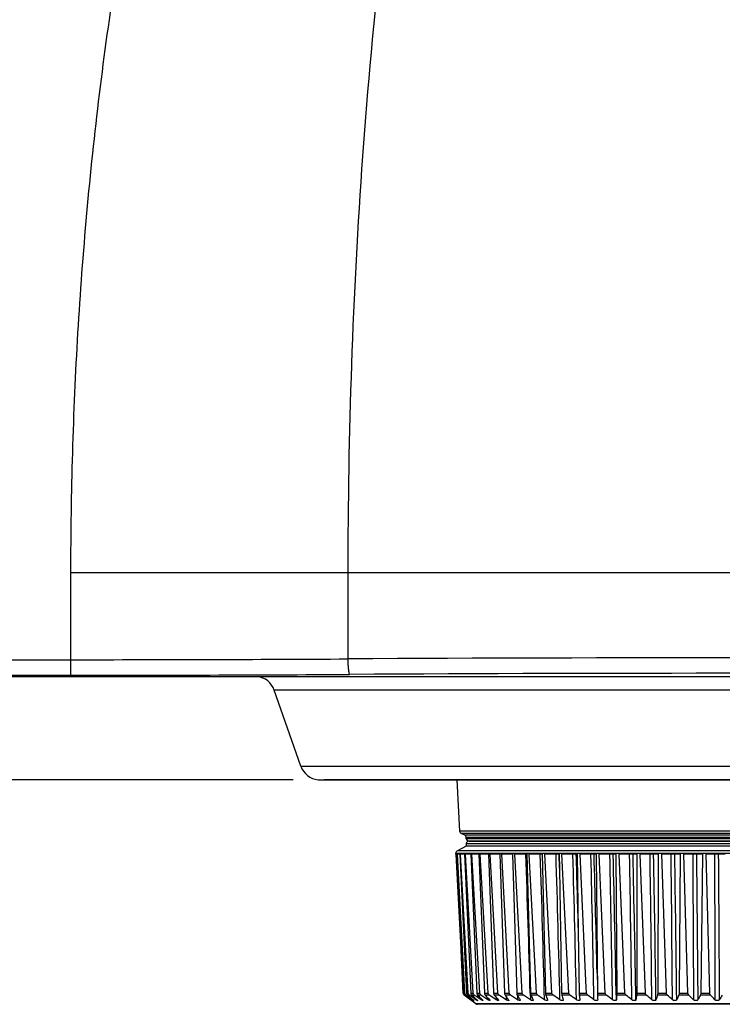
# Model space of a CAD drawing. Extents: x 0 to 841, y 0 to 594.
# Drawn here: x 257 to 291, y 402 to 449 of the extents above; entities that cross this region are included whole.
import ezdxf

# ---------------------------------------------------------------- set-up
doc = ezdxf.new("R2010")
doc.units = 0
doc.header["$LTSCALE"] = 46.255
doc.header["$PDMODE"] = 3
doc.header["$PDSIZE"] = 1
doc.layers.get('0').update_dxf_attribs({"linetype": 'CONTINUOUS'})
doc.layers.get('Defpoints').update_dxf_attribs({"linetype": 'CONTINUOUS'})
doc.layers.add('AM_5', color=3, linetype='CONTINUOUS', lineweight=25)
for name, color, linetype in [('B35LD-FRONT-DXF_CONTINUOUS_LINE', 7, 'CONTINUOUS'), ('B35LD-LENS-RDXF_CONTINUOUS_LINE', 7, 'CONTINUOUS'), ('B35LH-TOP-CODXF_CONTINUOUS_LINE', 7, 'CONTINUOUS')]:
    doc.layers.add(name, color=color, linetype=linetype)
doc.styles.get("Standard").update_dxf_attribs({"font": 'txt', "width": 0.8})
doc.dimstyles.new('DIMSTYLE_1$0', dxfattribs={"dimtxt": 5, "dimasz": 8, "dimexe": 0.8, "dimexo": 1.5, "dimgap": 1.25, "dimtad": 1, "dimlfac": 4, "dimdsep": 46, "dimtxsty": 'STANDARD', "dimblk": '_ARROW_FILLED', "dimcen": 0.09, "dimadec": 0, "dimazin": 2, "dimtp": 0.8, "dimtm": 0.8, "dimtfac": 1, "dimtofl": 0, "dimtmove": 0, "dimatfit": 3, "dimldrblk": '_ARROW_FILLED', "dimfxl": 1, "dimtolj": 1, "dimarcsym": 0})

# ---------------------------------------------------------------- blocks, each defined once
blk = doc.blocks.new('_ARROW_FILLED')
at = {"color": 0, "linetype": 'ByBlock'}
blk.add_solid([(0, 0), (-1, 0.15), (-1, -0.15)], dxfattribs=at)
blk = doc.blocks.new('*D8')
at = {"layer": 'AM_5', "color": 0, "lineweight": -2, "transparency": 16777216}
for p, q in [((237.804, 544.904), (195.834, 544.904)), ((196.634, 420.654), (196.634, 536.904)), ((270.456, 412.654), (195.834, 412.654))]:
    blk.add_line(p, q, dxfattribs=at)
at = {"layer": 'Defpoints', "color": 0, "transparency": 16777216}
for p in [(196.634, 544.904), (239.304, 544.904), (271.956, 412.654)]:
    blk.add_point(p, dxfattribs=at)
at = {"layer": 'AM_5', "color": 0, "lineweight": -2, "transparency": 16777216, "xscale": 8, "yscale": 8, "zscale": 8}
for p, rotation in [((196.634, 544.904), 90), ((196.634, 412.654), 270)]:
    blk.add_blockref('_ARROW_FILLED', p, dxfattribs=dict(at, rotation=rotation))
at = {"layer": 'AM_5', "color": 0, "transparency": 16777216, "insert": (192.884, 478.779), "char_height": 5, "attachment_point": 5, "rotation": 90}
blk.add_mtext('\\A1;529', dxfattribs=at)

msp = doc.modelspace()

# ---------------------------------------------------------------- linework, layer by layer
at = {"layer": 'B35LD-FRONT-DXF_CONTINUOUS_LINE', "color": 7, "linetype": 'Continuous'}
for p, q in [((270.8192, 413.3234), (269.538, 416.9841)), ((315.0692, 416.9841), (269.538, 416.9841)), ((270.8192, 413.3234), (313.788, 413.3234)), ((271.6591, 412.6592), (312.9481, 412.6592)), ((312.6509, 412.6538), (271.9563, 412.6538))]:
    msp.add_line(p, q, dxfattribs=at)
for centre, radius, start, end in [((268.5941, 416.6538), 1, 19.29005, 82.92901), ((271.7631, 413.6538), 1, 199.29005, 264.03342), ((271.9563, 412.7288), 0.075, 253.2933, 270)]:
    msp.add_arc(centre, radius, start, end, dxfattribs=at)
at = {"layer": 'B35LD-LENS-RDXF_CONTINUOUS_LINE', "color": 7, "linetype": 'Continuous'}
for p, q in [((278.3585, 412.6538), (278.4882, 410.1785)), ((306.1191, 410.1785), (278.4882, 410.1785)), ((278.7385, 409.9825), (278.5571, 410.0733)), ((306.0502, 410.0733), (278.5571, 410.0733)), ((305.8688, 409.9826), (278.7385, 409.9825)), ((278.8105, 409.8184), (278.8074, 409.8773)), ((305.7998, 409.8773), (278.8074, 409.8773)), ((305.7967, 409.8185), (278.8105, 409.8184)), ((305.6719, 409.7), (278.9354, 409.7)), ((278.9354, 409.7), (305.6719, 409.7)), ((278.8036, 409.45), (278.3769, 409.2366)), ((306.2304, 409.2366), (278.3769, 409.2366)), ((278.8105, 409.5815), (278.8036, 409.45)), ((305.8036, 409.45), (278.8036, 409.45)), ((278.8105, 409.5815), (305.7967, 409.5816)), ((278.3106, 409.0683), (278.308, 409.1183)), ((278.308, 409.1183), (306.2993, 409.1183)), ((278.3109, 409.0683), (278.5542, 404.4199)), ((278.6679, 402.3623), (278.3133, 409.0683)), ((278.3613, 409.0683), (278.3133, 409.0683)), ((278.3613, 409.0683), (278.7009, 402.3623)), ((278.7412, 402.3623), (278.3778, 409.0683)), ((278.4977, 409.0683), (278.3778, 409.0683)), ((278.4977, 409.0683), (278.8235, 402.3623)), ((278.8981, 402.3623), (278.5283, 409.0683)), ((278.7192, 409.0683), (278.5283, 409.0683)), ((278.7192, 409.0683), (279.0293, 402.3623)), ((279.1377, 402.3623), (278.7636, 409.0683)), ((279.0244, 409.0683), (278.7636, 409.0683)), ((279.0244, 409.0683), (279.3169, 402.3623)), ((279.4584, 402.3623), (279.0825, 409.0683)), ((279.4116, 409.0683), (279.0825, 409.0683)), ((279.4116, 409.0683), (279.6846, 402.3623)), ((279.8584, 402.3623), (279.4829, 409.0683)), ((279.8782, 409.0683), (279.4829, 409.0683)), ((279.8782, 409.0683), (280.1099, 402.8991)), ((280.3351, 402.3623), (279.9623, 409.0683)), ((280.4214, 409.0683), (279.9623, 409.0683)), ((280.4214, 409.0683), (280.6506, 402.3623)), ((280.8855, 402.3623), (280.5178, 409.0683)), ((281.0379, 409.0683), (280.5178, 409.0683)), ((281.0379, 409.0683), (281.243, 402.3623)), ((281.5064, 402.3623), (281.1459, 409.0683)), ((281.7238, 409.0683), (281.1459, 409.0683)), ((281.7238, 409.0683), (281.9035, 402.3623)), ((282.1938, 402.3623), (281.8429, 409.0683)), ((282.4749, 409.0683), (281.8429, 409.0683)), ((282.4749, 409.0683), (282.6282, 402.3623)), ((282.9436, 402.3623), (282.6043, 409.0683)), ((283.2867, 409.0683), (282.6043, 409.0683)), ((283.2776, 409.0683), (283.2993, 408.3888)), ((283.2867, 409.0683), (283.3003, 408.348)), ((283.7511, 402.3623), (283.4255, 409.0683)), ((284.154, 409.0683), (283.4255, 409.0683)), ((284.154, 409.0683), (284.2086, 405.3355)), ((284.584, 402.9501), (284.3015, 409.0683)), ((285.0716, 409.0683), (284.3015, 409.0683)), ((285.0716, 409.0683), (285.1405, 402.3623)), ((285.5189, 402.3623), (285.2268, 409.0683)), ((286.0338, 409.0683), (285.2268, 409.0683)), ((286.0338, 409.0683), (286.0734, 402.3623)), ((286.4684, 402.3623), (286.1958, 409.0683)), ((287.0346, 409.0683), (286.1958, 409.0683)), ((287.0346, 409.0683), (287.0448, 402.3623)), ((287.4538, 402.3623), (287.2024, 409.0683)), ((288.068, 409.0683), (287.2024, 409.0683)), ((288.068, 409.0683), (288.0486, 402.3623)), ((288.4691, 402.3623), (288.2404, 409.0683)), ((289.1274, 409.0683), (288.2404, 409.0683)), ((289.1274, 409.0683), (289.0786, 402.3623)), ((289.5081, 402.3623), (289.3035, 409.0683)), ((290.2064, 409.0683), (289.3035, 409.0683)), ((290.2064, 409.0683), (290.1286, 402.3623)), ((290.5643, 402.3623), (290.3851, 409.0683)), ((291.2984, 409.0683), (290.3851, 409.0683)), ((283.3003, 408.348), (283.4125, 402.3623)), ((284.2086, 405.3355), (284.2517, 402.3623)), ((278.662, 402.3623), (278.5542, 404.4199)), ((285.1225, 403.3266), (285.1368, 402.7041)), ((280.1099, 402.8991), (280.1301, 402.3623)), ((284.6113, 402.3623), (284.584, 402.9501)), ((278.7009, 402.3623), (278.7412, 402.3623)), ((279.2703, 401.85), (278.7119, 402.2688)), ((278.712, 402.2688), (278.7119, 402.2688)), ((278.7379, 402.2546), (278.7185, 402.2688)), ((278.8188, 402.1951), (278.7379, 402.2546)), ((278.7939, 402.2688), (278.7484, 402.2688)), ((278.7484, 402.2688), (278.8226, 402.2106)), ((278.8981, 402.1951), (278.7939, 402.2688)), ((278.8226, 402.2106), (278.8423, 402.1951)), ((278.8235, 402.3623), (278.8981, 402.3623)), ((278.9525, 402.2688), (278.8684, 402.2688)), ((279.1079, 402.0471), (278.8981, 402.1951)), ((279.0332, 402.2135), (278.9525, 402.2688)), ((279.0203, 402.056), (279.0206, 402.0471)), ((279.0293, 402.3623), (279.1377, 402.3623)), ((279.06, 402.1951), (279.0332, 402.2135)), ((279.2764, 402.0471), (279.06, 402.1951)), ((279.1934, 402.2688), (279.0712, 402.2688)), ((279.107, 402.0707), (279.1079, 402.0471)), ((279.3055, 402.1939), (279.1934, 402.2688)), ((279.275, 402.0875), (279.2764, 402.0471)), ((279.5253, 402.0471), (279.3055, 402.1939)), ((279.3169, 402.3623), (279.4584, 402.3623)), ((279.5151, 402.2688), (279.3555, 402.2688)), ((279.6581, 402.1749), (279.5151, 402.2688)), ((279.5232, 402.1069), (279.5253, 402.0471)), ((279.853, 402.0471), (279.6581, 402.1749)), ((279.6846, 402.3623), (279.8584, 402.3623)), ((279.9157, 402.2688), (279.7197, 402.2688)), ((279.8501, 402.1303), (279.853, 402.0471)), ((279.8587, 402.1212), (279.9291, 402.0471)), ((280.0887, 402.1566), (279.9157, 402.2688)), ((280.2575, 402.0471), (280.0887, 402.1566)), ((280.1301, 402.3623), (280.3351, 402.3623)), ((280.3927, 402.2688), (280.1615, 402.2688)), ((280.2537, 402.1592), (280.2575, 402.0471)), ((280.2538, 402.1592), (280.2575, 402.0471)), ((280.2858, 402.1212), (280.3489, 402.0471)), ((280.4135, 402.2554), (280.3927, 402.2688)), ((280.4135, 402.2554), (280.3927, 402.2688)), ((280.7362, 402.0471), (280.4135, 402.2554)), ((280.6506, 402.3623), (280.8855, 402.3623)), ((280.9431, 402.2688), (280.6782, 402.2688)), ((280.7314, 402.1962), (280.7362, 402.0471)), ((280.7315, 402.1962), (280.7362, 402.0471)), ((280.787, 402.1212), (280.8043, 402.098)), ((281.2862, 402.0471), (280.9431, 402.2688)), ((281.243, 402.3623), (281.5064, 402.3623)), ((281.5635, 402.2688), (281.2665, 402.2688)), ((281.2802, 402.2469), (281.2862, 402.0471)), ((281.2803, 402.2469), (281.2862, 402.0471)), ((281.3592, 402.1212), (281.3717, 402.1016)), ((281.9041, 402.0471), (281.5635, 402.2688)), ((281.8953, 402.3621), (281.9041, 402.0471)), ((281.8955, 402.3621), (281.9041, 402.0471)), ((281.9035, 402.3623), (282.1938, 402.3623)), ((282.2502, 402.2688), (281.9228, 402.2688)), ((282.5862, 402.0471), (282.2502, 402.2688)), ((282.6282, 402.3623), (282.9436, 402.3623)), ((282.9988, 402.2688), (282.6432, 402.2688)), ((283.4125, 402.3623), (283.7511, 402.3623)), ((283.8048, 402.2688), (283.4231, 402.2688)), ((284.2517, 402.3623), (284.6113, 402.3623)), ((284.6632, 402.2688), (284.2578, 402.2688)), ((285.1405, 402.3623), (285.5189, 402.3623)), ((285.5688, 402.2688), (285.1421, 402.2688)), ((286.5158, 402.2688), (286.0705, 402.2688)), ((286.0734, 402.3623), (286.4684, 402.3623)), ((287.4985, 402.2688), (287.0374, 402.2688)), ((287.0448, 402.3623), (287.4538, 402.3623)), ((288.5109, 402.2688), (288.0367, 402.2688)), ((288.0486, 402.3623), (288.4691, 402.3623)), ((289.5466, 402.2688), (289.0624, 402.2688)), ((289.0786, 402.3623), (289.5081, 402.3623)), ((290.5993, 402.2688), (290.108, 402.2688)), ((290.1286, 402.3623), (290.5643, 402.3623)), ((305.337, 401.85), (279.2703, 401.85)), ((305.262, 401.825), (279.3453, 401.825))]:
    msp.add_line(p, q, dxfattribs=at)
for centre, radius, start, end in [((278.613, 410.1851), 0.125, 183.00005, 243.43499), ((278.6826, 409.8707), 0.125, 3.00005, 63.43499), ((278.9354, 409.825), 0.125, 183.00005, 270.00005), ((278.9354, 409.575), 0.125, 90.00005, 177.00005), ((278.4328, 409.1248), 0.125, 116.5651, 183.00004), ((-775.0447, 372.4039), 1057.3646, 1.6235701, 1.9871428), ((-814.0387, 373.7124), 1096.9909, 1.4800812, 1.8469537), ((-903.3831, 374.037), 1187.0418, 1.3521075, 1.691125), ((-1017.583, 374.4213), 1302.0016, 1.2157869, 1.5248503), ((-1166.3771, 374.8903), 1451.6044, 1.0719589, 1.3491527), ((-1439.6809, 362.8728), 1725.2777, 1.3435769, 1.534317), ((-1365.5822, 375.4839), 1651.662, 0.92151, 1.1651146), ((-1428.1367, 368.025), 1714.5271, 1.1370169, 1.3717068), ((-1642.6495, 376.2716), 1929.6205, 0.7653682, 0.9738714), ((-1732.1231, 367.1765), 2019.417, 0.9894111, 1.1886559), ((-2049.6956, 377.3849), 2337.5911, 0.6044971, 0.7766037), ((-2186.762, 365.9491), 2474.9908, 0.8356934, 0.9982545), ((-2699.12, 379.1071), 2987.9679, 0.4398903, 0.5745307), ((-2932.8259, 363.9876), 3222.0157, 0.6768123, 0.801678), ((278.7869, 402.3688), 0.125, 183.00004, 233.13014), ((278.7937, 402.3708), 0.1266, 226.9648, 233.62242), ((278.8693, 402.3754), 0.1306, 228.09256, 234.70109), ((345.7615, 493.2807), 113.0395, 233.686212, 233.813099), ((329.4429, 466.7448), 82.0188, 231.907064, 232.074993), ((320.3336, 451.9588), 64.7183, 230.155705, 230.293824), ((320.8048, 452.5263), 65.4559, 230.293883, 230.461269), ((277.5674, 400.1637), 2.3857, 51.25076, 52.13404), ((313.9023, 441.1939), 52.2338, 228.17697, 228.54307), ((278.4033, 401.1594), 1.1507, 49.74071, 50.47899), ((308.6493, 432.4358), 42.0497, 225.84135, 226.2768), ((304.3229, 425.2901), 33.6941, 223.09761, 223.27322), ((304.5034, 425.46), 33.942, 223.27321, 223.44119), ((301.1698, 419.829), 27.3808, 219.89121, 220.29511), ((298.6695, 415.4182), 22.2844, 216.16193, 216.63358), ((281.0465, 402.5274), 0.5719, 237.13955, 238.35336), ((298.8807, 415.5751), 22.5475, 216.70687, 216.8684), ((296.8074, 411.9254), 18.2967, 211.85529, 212.40128), ((281.5488, 402.4523), 0.4829, 237.05713, 240.54214), ((296.9732, 412.0305), 18.493, 212.47285, 212.67338), ((295.5191, 409.1761), 15.2502, 206.93185, 207.63672), ((295.6332, 409.2357), 15.3789, 207.63609, 207.86773), ((294.7463, 407.008), 12.9979, 201.38359, 202.43726), ((191.1196, 265.4505), 164.8061, 55.97897, 56.117014), ((294.4141, 405.2658), 11.3922, 195.25218, 196.41151), ((210.7418, 296.2736), 128.737, 55.247778, 55.421302), ((294.5204, 403.8297), 10.3807, 188.6481, 189.88833), ((224.9399, 318.4521), 102.918, 54.316156, 54.528353), ((295.0429, 402.5716), 9.9055, 181.75138, 183.03525), ((235.8773, 335.3123), 83.3811, 53.164289, 53.419225), ((295.9655, 401.3671), 9.936, 174.79298, 176.07587), ((244.6847, 348.5926), 68.0513, 51.76722, 52.069942), ((297.2777, 400.0951), 10.4685, 168.01542, 169.25347), ((252.0066, 359.2889), 55.74, 50.09418, 50.45083), ((298.9743, 398.6364), 11.525, 161.62822, 162.7861), ((258.2337, 368.0155), 45.7165, 48.10794, 48.52588), ((301.0558, 396.8731), 13.1512, 155.77742, 156.83254), ((263.6137, 375.1769), 37.5031, 45.7644, 46.2522), ((303.5287, 394.6875), 15.414, 150.53802, 151.48044), ((268.3089, 381.0568), 30.7703, 43.01269, 43.58005), ((306.4075, 391.96), 18.3995, 145.92492, 146.7546), ((279.3453, 401.95), 0.125, 233.13014, 270.00005)]:
    msp.add_arc(centre, radius, start, end, dxfattribs=at)
for points in [[(284.1027, 409.0683), (284.1386, 407.8457), (284.1736, 406.6232), (284.2071, 405.4006)], [(289.737, 409.0683), (289.7518, 406.7279), (289.7654, 404.3875), (289.7763, 402.0471)], [(289.9169, 409.0683), (289.9409, 406.7279), (289.9646, 404.3875), (289.9851, 402.0471)], [(290.7921, 409.0683), (290.7985, 406.7279), (290.8042, 404.3875), (290.8083, 402.0471)], [(290.974, 409.0683), (290.9898, 406.7279), (291.0056, 404.3875), (291.0195, 402.0471)], [(278.7072, 402.2782), (278.6846, 402.2993), (278.6695, 402.3314), (278.6679, 402.3623)], [(278.7821, 402.2782), (278.7589, 402.299), (278.7429, 402.3312), (278.7412, 402.3623)], [(278.9525, 402.2688), (278.9227, 402.2892), (278.9001, 402.3263), (278.8981, 402.3623)], [(279.1934, 402.2688), (279.1632, 402.289), (279.1397, 402.3261), (279.1377, 402.3623)], [(279.5151, 402.2688), (279.4847, 402.2888), (279.4605, 402.3259), (279.4584, 402.3623)], [(279.9157, 402.2688), (279.8851, 402.2887), (279.8604, 402.3258), (279.8584, 402.3623)], [(280.3927, 402.2688), (280.3619, 402.2887), (280.3371, 402.3257), (280.3351, 402.3623)], [(280.9431, 402.2688), (280.9123, 402.2887), (280.8875, 402.3258), (280.8855, 402.3623)], [(281.4065, 402.0471), (281.4121, 402.0383), (281.4176, 402.0285), (281.418, 402.0182)], [(281.5635, 402.2688), (281.5329, 402.2887), (281.5084, 402.3258), (281.5064, 402.3623)], [(281.9435, 402.0243), (281.93, 402.0311), (281.9168, 402.0388), (281.9041, 402.0471)], [(282.0378, 402.0471), (282.0418, 402.0395), (282.0452, 402.0312), (282.0455, 402.0227)], [(282.2502, 402.2688), (282.2198, 402.2888), (282.1957, 402.326), (282.1938, 402.3623)], [(282.6391, 402.0178), (282.6207, 402.026), (282.603, 402.036), (282.5862, 402.0471)], [(282.7324, 402.0471), (282.7349, 402.041), (282.7369, 402.0344), (282.737, 402.0278)], [(282.9988, 402.2688), (282.9688, 402.289), (282.9454, 402.3261), (282.9436, 402.3623)], [(283.3897, 402.0142), (283.3681, 402.0227), (283.3475, 402.0341), (283.3282, 402.0471)], [(283.486, 402.0471), (283.4873, 402.0426), (283.4882, 402.0379), (283.4884, 402.0333)], [(283.8048, 402.2688), (283.7752, 402.2892), (283.7528, 402.3264), (283.7511, 402.3623)], [(284.2948, 402.0391), (284.2951, 402.0261), (284.2861, 402.0113), (284.2742, 402.006)], [(284.6632, 402.2688), (284.6342, 402.2895), (284.6129, 402.3267), (284.6113, 402.3623)], [(279.0606, 402.0243), (279.0698, 402.0169), (279.0808, 402.011), (279.0872, 402.0012)]]:
    msp.add_open_spline(points, degree=3, dxfattribs=at)
for points, knots in [([(278.7009, 402.3623), (278.7014, 402.3529), (278.7068, 402.3176), (278.7279, 402.285), (278.7484, 402.2688)], [0, 0, 0, 0, 0.2650797, 1, 1, 1, 1]), ([(278.8235, 402.3623), (278.824, 402.3529), (278.8291, 402.3181), (278.8487, 402.2853), (278.8684, 402.2688)], [0, 0, 0, 0, 0.2681599, 1, 1, 1, 1]), ([(279.0872, 402.0012), (279.0873, 401.9992), (279.0757, 402.0093), (279.0666, 402.0131), (279.0439, 402.0304), (279.0291, 402.0409), (279.0206, 402.0471)], [0, 0, 0, 0, 0.0720991, 0.2899474, 0.6123738, 1, 1, 1, 1]), ([(279.0293, 402.3623), (279.0297, 402.3529), (279.0345, 402.3186), (279.0524, 402.2857), (279.0712, 402.2688)], [0, 0, 0, 0, 0.2714881, 1, 1, 1, 1]), ([(279.1832, 402.0019), (279.1833, 401.9999), (279.1696, 402.0059), (279.1528, 402.017), (279.1251, 402.0349), (279.1079, 402.0471)], [0, 0, 0, 0, 0.0673212, 0.2840472, 1, 1, 1, 1]), ([(279.147, 402.0376), (279.1558, 402.0301), (279.166, 402.0184), (279.183, 402.0073), (279.1832, 402.0019)], [0, 0, 0, 0, 0.6808846, 1, 1, 1, 1]), ([(279.3608, 402.0032), (279.3609, 402.0009), (279.3461, 402.0021), (279.3253, 402.0183), (279.2955, 402.034), (279.2764, 402.0471)], [0, 0, 0, 0, 0.0696406, 0.284562, 1, 1, 1, 1]), ([(279.3169, 402.3623), (279.3173, 402.3529), (279.3217, 402.3191), (279.3378, 402.2861), (279.3555, 402.2688)], [0, 0, 0, 0, 0.2750037, 1, 1, 1, 1]), ([(279.3206, 402.0471), (279.3304, 402.0384), (279.3429, 402.0247), (279.3605, 402.01), (279.3608, 402.0032)], [0, 0, 0, 0, 0.6591593, 1, 1, 1, 1]), ([(279.6189, 402.005), (279.6193, 401.9954), (279.5609, 402.0215), (279.5463, 402.0331), (279.5253, 402.0471)], [0, 0, 0, 0, 0.2764452, 1, 1, 1, 1]), ([(279.5857, 402.0471), (279.594, 402.0391), (279.6054, 402.0264), (279.6187, 402.0115), (279.6189, 402.005)], [0, 0, 0, 0, 0.6393964, 1, 1, 1, 1]), ([(279.6846, 402.3623), (279.685, 402.3529), (279.6889, 402.3196), (279.7031, 402.2866), (279.7197, 402.2688)], [0, 0, 0, 0, 0.2786317, 1, 1, 1, 1]), ([(279.956, 402.0075), (279.9564, 401.997), (279.9153, 402.0089), (279.8909, 402.0241), (279.8653, 402.039), (279.853, 402.0471)], [0, 0, 0, 0, 0.2792303, 0.611288, 1, 1, 1, 1]), ([(279.9291, 402.0471), (279.9328, 402.0432), (279.943, 402.0314), (279.9556, 402.0181), (279.956, 402.0075)], [0, 0, 0, 0, 0.3354821, 1, 1, 1, 1]), ([(280.1301, 402.3623), (280.1304, 402.3529), (280.1339, 402.32), (280.1462, 402.2871), (280.1615, 402.2688)], [0, 0, 0, 0, 0.2822815, 1, 1, 1, 1]), ([(280.37, 402.0105), (280.3704, 401.9988), (280.326, 402.0057), (280.2983, 402.0233), (280.2707, 402.0385), (280.2575, 402.0471)], [0, 0, 0, 0, 0.2849492, 0.6162904, 1, 1, 1, 1]), ([(280.3489, 402.0471), (280.3518, 402.0436), (280.3604, 402.0327), (280.3697, 402.0201), (280.37, 402.0105)], [0, 0, 0, 0, 0.3222021, 1, 1, 1, 1]), ([(280.6506, 402.3623), (280.6509, 402.3529), (280.654, 402.3205), (280.6644, 402.2877), (280.6782, 402.2688)], [0, 0, 0, 0, 0.285848, 1, 1, 1, 1]), ([(280.8583, 402.0141), (280.8585, 402.0093), (280.8499, 401.9984), (280.829, 402.0024), (280.7938, 402.0128), (280.7657, 402.0287), (280.7464, 402.0406)], [0, 0, 0, 0, 0.1138835, 0.2540904, 0.4640744, 1, 1, 1, 1]), ([(280.8423, 402.0471), (280.8446, 402.044), (280.8515, 402.0341), (280.858, 402.0226), (280.8583, 402.0141)], [0, 0, 0, 0, 0.3087694, 1, 1, 1, 1]), ([(281.243, 402.3623), (281.2432, 402.3529), (281.2459, 402.3209), (281.2544, 402.2883), (281.2665, 402.2688)], [0, 0, 0, 0, 0.2892134, 1, 1, 1, 1]), ([(281.418, 402.0182), (281.4181, 402.0129), (281.4119, 402.001), (281.3913, 402.0005), (281.3574, 402.0078), (281.3301, 402.0213), (281.3113, 402.0319)], [0, 0, 0, 0, 0.1305505, 0.2666719, 0.468737, 1, 1, 1, 1]), ([(281.9035, 402.3623), (281.9038, 402.353), (281.906, 402.3212), (281.9126, 402.289), (281.9228, 402.2688)], [0, 0, 0, 0, 0.2922519, 1, 1, 1, 1]), ([(282.6282, 402.3623), (282.6284, 402.353), (282.6302, 402.3215), (282.6351, 402.2896), (282.6432, 402.2688)], [0, 0, 0, 0, 0.2948371, 1, 1, 1, 1]), ([(282.737, 402.0278), (282.7372, 402.0216), (282.7329, 402.0068), (282.7069, 401.9989), (282.6752, 402.0039), (282.6517, 402.0123), (282.6391, 402.0178)], [0, 0, 0, 0, 0.1614277, 0.3529119, 0.6400624, 1, 1, 1, 1]), ([(283.4884, 402.0333), (283.4885, 402.0265), (283.4846, 402.011), (283.4594, 401.9993), (283.4266, 402.0018), (283.4026, 402.0091), (283.3897, 402.0142)], [0, 0, 0, 0, 0.171524, 0.3657019, 0.6464073, 1, 1, 1, 1]), ([(283.4125, 402.3623), (283.4127, 402.353), (283.4141, 402.3217), (283.4173, 402.2901), (283.4231, 402.2688)], [0, 0, 0, 0, 0.2968511, 1, 1, 1, 1]), ([(284.2742, 402.006), (284.2528, 401.9965), (284.1954, 402.0065), (284.1495, 402.0304), (284.1255, 402.0471)], [0, 0, 0, 0, 0.4445428, 1, 1, 1, 1]), ([(284.2517, 402.3623), (284.2518, 402.353), (284.2527, 402.3218), (284.2545, 402.2905), (284.2578, 402.2688)], [0, 0, 0, 0, 0.2981952, 1, 1, 1, 1]), ([(284.294, 402.0471), (284.2942, 402.0457), (284.2946, 402.0431), (284.2948, 402.0404), (284.2948, 402.0391)], [0, 0, 0, 0, 0.5076353, 1, 1, 1, 1]), ([(285.1514, 402.0471), (285.152, 402.0356), (285.1412, 402.0061), (285.0875, 401.997), (285.0306, 402.0125), (284.9914, 402.034), (284.9732, 402.0471)], [0, 0, 0, 0, 0.1626947, 0.3783281, 0.6838481, 1, 1, 1, 1]), ([(285.1405, 402.3623), (285.1406, 402.353), (285.1409, 402.3218), (285.1414, 402.2907), (285.1421, 402.2688)], [0, 0, 0, 0, 0.2987998, 1, 1, 1, 1]), ([(285.5688, 402.2688), (285.5474, 402.2847), (285.5249, 402.3171), (285.5193, 402.3529), (285.5189, 402.3623)], [0, 0, 0, 0, 0.7380305, 1, 1, 1, 1]), ([(286.0528, 402.0471), (286.052, 402.035), (286.0365, 402.0061), (285.9818, 401.9971), (285.9229, 402.012), (285.8838, 402.0339), (285.8662, 402.0471)], [0, 0, 0, 0, 0.1669713, 0.3935237, 0.6969829, 1, 1, 1, 1]), ([(286.0734, 402.3623), (286.0735, 402.353), (286.0734, 402.3218), (286.0725, 402.2906), (286.0705, 402.2688)], [0, 0, 0, 0, 0.2986324, 1, 1, 1, 1]), ([(286.5158, 402.2688), (286.4952, 402.2849), (286.474, 402.3175), (286.4687, 402.3529), (286.4684, 402.3623)], [0, 0, 0, 0, 0.7352783, 1, 1, 1, 1]), ([(286.9928, 402.0471), (286.9904, 402.0344), (286.9708, 402.0064), (286.915, 401.997), (286.8545, 402.0115), (286.8158, 402.0337), (286.7988, 402.0471)], [0, 0, 0, 0, 0.1732398, 0.4095704, 0.7100774, 1, 1, 1, 1]), ([(287.0448, 402.3623), (287.0448, 402.353), (287.0442, 402.3217), (287.042, 402.2903), (287.0374, 402.2688)], [0, 0, 0, 0, 0.2977014, 1, 1, 1, 1]), ([(287.4985, 402.2688), (287.4921, 402.2741), (287.4674, 402.2993), (287.4548, 402.3355), (287.4538, 402.3623)], [0, 0, 0, 0, 0.2356537, 1, 1, 1, 1]), ([(287.9656, 402.0471), (287.9615, 402.0339), (287.9384, 402.0068), (287.8813, 401.9969), (287.8198, 402.011), (287.7815, 402.0336), (287.7654, 402.0471)], [0, 0, 0, 0, 0.1810062, 0.4261448, 0.7229978, 1, 1, 1, 1]), ([(288.0486, 402.3623), (288.0486, 402.353), (288.0475, 402.3216), (288.0437, 402.2899), (288.0367, 402.2688)], [0, 0, 0, 0, 0.2960552, 1, 1, 1, 1]), ([(288.5109, 402.2688), (288.5049, 402.2741), (288.4814, 402.2999), (288.47, 402.3357), (288.4691, 402.3623)], [0, 0, 0, 0, 0.2312599, 1, 1, 1, 1]), ([(288.965, 402.0471), (288.9522, 402.017), (288.8641, 401.9839), (288.7914, 402.0188), (288.7599, 402.0471)], [0, 0, 0, 0, 0.436207, 1, 1, 1, 1]), ([(289.0786, 402.3623), (289.0786, 402.353), (289.077, 402.3214), (289.0716, 402.2893), (289.0624, 402.2688)], [0, 0, 0, 0, 0.2937767, 1, 1, 1, 1]), ([(289.5466, 402.2688), (289.541, 402.2742), (289.519, 402.3006), (289.5089, 402.3359), (289.5081, 402.3623)], [0, 0, 0, 0, 0.2265034, 1, 1, 1, 1]), ([(289.9851, 402.0471), (289.9686, 402.0166), (289.8818, 401.9846), (289.806, 402.0182), (289.7763, 402.0471)], [0, 0, 0, 0, 0.455535, 1, 1, 1, 1]), ([(290.1286, 402.3623), (290.1284, 402.353), (290.1264, 402.3211), (290.1192, 402.2886), (290.108, 402.2688)], [0, 0, 0, 0, 0.2909741, 1, 1, 1, 1]), ([(290.5993, 402.2688), (290.5942, 402.2742), (290.5737, 402.3013), (290.565, 402.3361), (290.5643, 402.3623)], [0, 0, 0, 0, 0.2214641, 1, 1, 1, 1]), ([(291.0195, 402.0471), (290.9995, 402.0166), (290.9145, 401.985), (290.8358, 402.0176), (290.8083, 402.0471)], [0, 0, 0, 0, 0.4746646, 1, 1, 1, 1]), ([(282.0455, 402.0227), (282.0457, 402.017), (282.04, 402.0024), (282.0121, 401.9996), (281.9804, 402.0074), (281.9562, 402.0178), (281.9435, 402.0243)], [0, 0, 0, 0, 0.1468288, 0.3383985, 0.6352175, 1, 1, 1, 1])]:
    msp.add_open_spline(points, degree=3, knots=knots, dxfattribs=at)
at = {"layer": 'B35LH-TOP-CODXF_CONTINUOUS_LINE', "color": 7, "linetype": 'Continuous'}
for p, q in [((259.7076, 422.6538), (259.7076, 418.4572)), ((324.8996, 422.6538), (259.7076, 422.6538)), ((273.091, 422.6538), (273.0909, 418.4951)), ((239.3036, 418.4572), (259.7076, 418.4572)), ((259.7076, 418.4572), (259.7076, 417.7082)), ((239.3036, 417.7082), (259.7076, 417.7082)), ((239.3036, 417.6538), (345.3036, 417.6538))]:
    msp.add_line(p, q, dxfattribs=at)
for centre, radius, start, end in [((259.7328, 2773.6801), 2355.2229, 269.9993872, 270.3249676), ((292.3036, -3007.7538), 3426.3028, 89.6787174, 90.3212826), ((259.7329, 2801.2773), 2383.5691, 269.9993909, 270.3230294), ((292.3036, -2979.9221), 3397.7221, 89.6773689, 90.3226311)]:
    msp.add_arc(centre, radius, start, end, dxfattribs=at)
for points, knots in [([(324.8996, 422.6538), (324.8996, 426.5134), (324.6731, 434.2344), (323.642, 445.7738), (321.8658, 457.2243), (319.2404, 468.511), (316.1884, 477.6858), (313.0502, 484.7433), (310.2694, 489.8288), (306.9561, 494.5904), (302.957, 498.8045), (298.0864, 502.0353), (292.3036, 503.3717), (286.5209, 502.0353), (281.6503, 498.8045), (277.6511, 494.5904), (274.3378, 489.8288), (271.557, 484.7433), (268.4188, 477.6858), (265.3668, 468.511), (262.7414, 457.2243), (260.9652, 445.7738), (259.9341, 434.2344), (259.7076, 426.5134), (259.7076, 422.6538)], [0, 0, 0, 0, 0.0625513, 0.1251013, 0.1876488, 0.250191, 0.3127207, 0.343995, 0.3752652, 0.4065256, 0.4377619, 0.4689352, 0.5, 0.5310648, 0.5622381, 0.5934744, 0.6247348, 0.656005, 0.6872793, 0.749809, 0.8123512, 0.8748987, 0.9374487, 1, 1, 1, 1]), ([(311.5163, 422.6538), (311.5162, 426.0062), (311.3993, 432.7118), (310.8686, 442.7572), (309.9582, 452.7755), (308.834, 461.0843), (307.6656, 467.6872), (306.6287, 472.6087), (305.4076, 477.4881), (303.9498, 482.3024), (302.4745, 486.2293), (301.0711, 489.275), (299.871, 491.4864), (298.4803, 493.5848), (296.8286, 495.4883), (294.8095, 497.0189), (292.3036, 497.7087), (289.7977, 497.0189), (287.7786, 495.4883), (286.127, 493.5848), (284.7362, 491.4864), (283.5361, 489.275), (282.1327, 486.2293), (280.6574, 482.3024), (279.1996, 477.4881), (277.9786, 472.6087), (276.9416, 467.6872), (275.7732, 461.0843), (274.649, 452.7755), (273.7386, 442.7572), (273.208, 432.7118), (273.0911, 426.0062), (273.0909, 422.6538)], [0, 0, 0, 0, 0.06253, 0.1250594, 0.1875871, 0.2501126, 0.2813769, 0.3126406, 0.3439035, 0.3751644, 0.4064213, 0.4220519, 0.4376811, 0.4533068, 0.4689223, 0.484503, 0.5, 0.515497, 0.5310777, 0.5466932, 0.5623189, 0.5779481, 0.5935787, 0.6248356, 0.6560965, 0.6873594, 0.7186231, 0.7498874, 0.8124129, 0.8749406, 0.93747, 1, 1, 1, 1]), ([(273.0909, 418.4951), (273.0914, 418.4024), (273.0966, 418.2319), (273.1088, 417.9976), (273.137, 417.8533), (273.149, 417.7569), (273.1712, 417.7461)], [0, 0, 0, 0, 0.366859, 0.6822193, 0.9022828, 1, 1, 1, 1])]:
    msp.add_open_spline(points, degree=3, knots=knots, dxfattribs=at)

# ---------------------------------------------------------------- dimensions: what is measured, and where the dimension line sits
at = {"layer": 'AM_5'}
dim = msp.add_linear_dim(base=(196.6335, 544.9038), p1=(271.9563, 412.6538), p2=(239.3036, 544.9038), angle=90, dimstyle='DIMSTYLE_1$0', dxfattribs=at)
dim.commit()
dim.dimension.update_dxf_attribs({"geometry": '*D8', "text_midpoint": (192.8835, 478.7788)})

doc.saveas('drawing.dxf')
